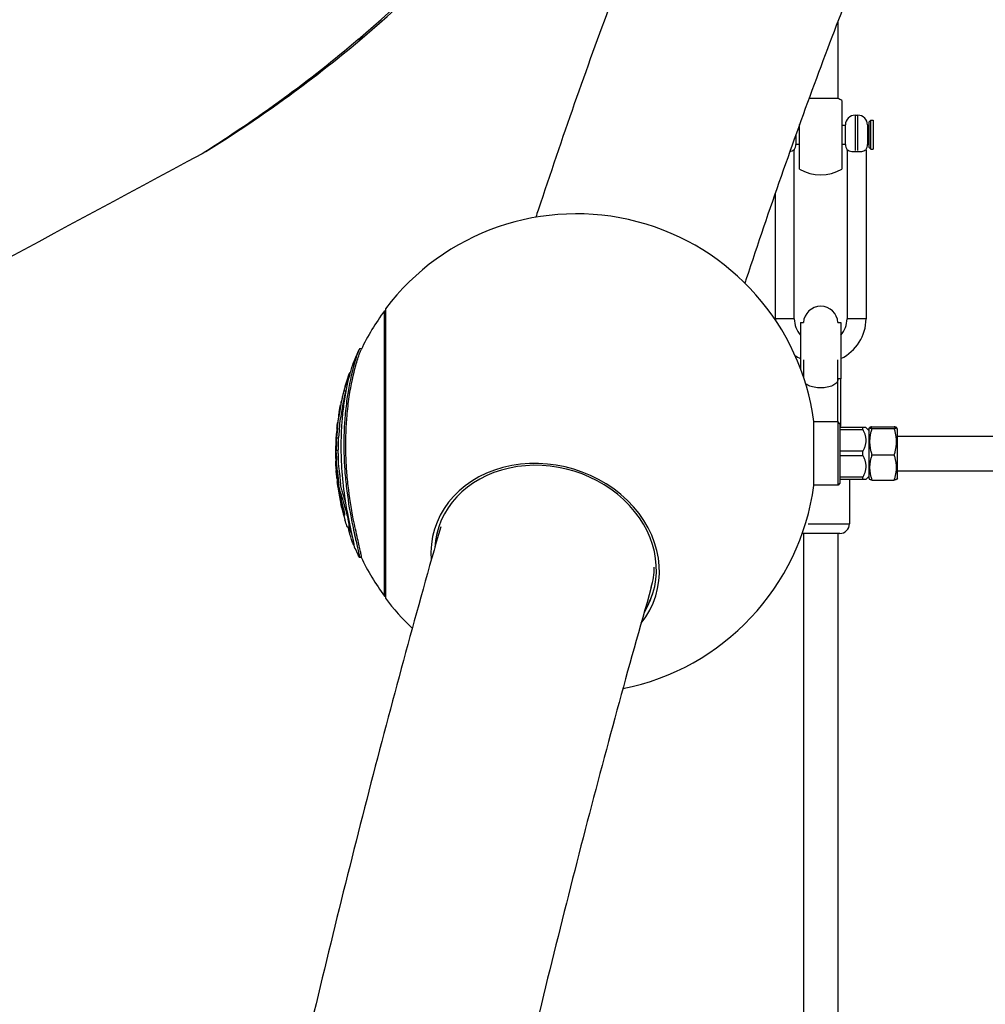
# Model space of a CAD drawing. Units: millimetres. Extents: x -537 to 16503, y 7 to 12967.
# Drawn here: x 1782 to 2286, y 2659 to 3173 of the extents above; entities that cross this region are included whole.
import ezdxf

# ---------------------------------------------------------------- set-up
doc = ezdxf.new("R2010")
doc.units = ezdxf.units.MM
doc.header["$MEASUREMENT"] = 0
doc.styles.get("Standard").update_dxf_attribs({"font": 'square721_bt_roman.ttf'})
doc.dimstyles.get("Standard").update_dxf_attribs({"dimtxt": 200, "dimasz": 100, "dimexe": 0.18, "dimexo": 0.0625, "dimgap": 40, "dimtad": 1, "dimdec": 0, "dimlfac": 0.1, "dimrnd": 5, "dimzin": 0, "dimdsep": 46, "dimtxsty": 'Standard', "dimcen": 0.09, "dimse1": 1, "dimse2": 1, "dimadec": 0, "dimazin": 0, "dimtfac": 1, "dimtdec": 0, "dimtofl": 0, "dimtmove": 0, "dimatfit": 3, "dimfxl": 1, "dimtolj": 1, "dimtzin": 0, "dimarcsym": 0})

# ---------------------------------------------------------------- blocks, each defined once
blk = doc.blocks.new('*D11')
at = {"color": 0, "lineweight": -2, "transparency": 16777216}
blk.add_line((153.09, 4237.13), (7922.64, 4237.13), dxfattribs=at)
at = {"color": 0, "transparency": 16777216}
for points in [[(153.09, 4262.13), (153.09, 4212.13), (3.09, 4237.13)], [(7922.64, 4262.13), (7922.64, 4212.13), (8072.64, 4237.13)]]:
    blk.add_solid(points, dxfattribs=at)
at = {"layer": 'Defpoints', "color": 0, "transparency": 16777216}
for p in [(8072.64, 4237.13), (3.09, 2066.52), (8072.64, 2066.52)]:
    blk.add_point(p, dxfattribs=at)
at = {"color": 0, "transparency": 16777216, "insert": (4037.86, 4490.75), "char_height": 300, "attachment_point": 5}
blk.add_mtext('\\A1;805', dxfattribs=at)
blk = doc.blocks.new('*D12')
at = {"color": 0, "lineweight": -2, "transparency": 16777216}
blk.add_line((-81.02, 3976.52), (-81.02, 156.52), dxfattribs=at)
at = {"color": 0, "transparency": 16777216}
for points in [[(-106.02, 3976.52), (-56.02, 3976.52), (-81.02, 4126.52)], [(-106.02, 156.52), (-56.02, 156.52), (-81.02, 6.52)]]:
    blk.add_solid(points, dxfattribs=at)
at = {"layer": 'Defpoints', "color": 0, "transparency": 16777216}
for p in [(4037.86, 4126.52), (-81.02, 6.52), (4037.86, 6.52)]:
    blk.add_point(p, dxfattribs=at)
at = {"color": 0, "transparency": 16777216, "insert": (-334.64, 2066.52), "char_height": 300, "attachment_point": 5, "rotation": 90}
blk.add_mtext('\\A1;410', dxfattribs=at)

msp = doc.modelspace()

# ---------------------------------------------------------------- linework, layer by layer
for p, q in [((2208.93, 3171.91), (2208.93, 3131.83)), ((1958.76, 3162.53), (1961.8, 3164.17)), ((2208.93, 3131.83), (2193.88, 3131.83)), ((2210.93, 3130.74), (2210.94, 3094.97)), ((2217.88, 3123.01), (2219.38, 3123.01)), ((2217.88, 3122.92), (2217.89, 3104.68)), ((2219.39, 3104.68), (2219.38, 3122.92)), ((2188.8, 3117.85), (2188.93, 3117.85)), ((2188.94, 3094.96), (2188.93, 3118.22)), ((2210.93, 3117.85), (2212.88, 3117.85)), ((2212.89, 3107.7), (2212.88, 3118)), ((2224.38, 3118.01), (2224.39, 3107.71)), ((2224.38, 3117.86), (2225.14, 3117.86)), ((2225.14, 3119.36), (2226.14, 3120.36)), ((2225.14, 3119.36), (2225.14, 3106.36)), ((2226.14, 3105.36), (2226.14, 3120.36)), ((2226.14, 3120.36), (2227.34, 3120.36)), ((2227.34, 3120.36), (2227.34, 3105.36)), ((2186.99, 3112.8), (2186.99, 3107.7)), ((2186.99, 3107.85), (2188.94, 3107.85)), ((2210.94, 3107.85), (2212.89, 3107.85)), ((2224.39, 3107.86), (2225.14, 3107.86)), ((1879.26, 3104.02), (1877.28, 3102.95)), ((2186.19, 3016.85), (2186.19, 3104.99)), ((2213.69, 3104.99), (2213.69, 3016.85)), ((2223.59, 3104.99), (2223.59, 3016.86)), ((2225.14, 3106.36), (2226.14, 3105.36)), ((2226.14, 3105.36), (2227.34, 3105.36)), ((2176.29, 3016.85), (2176.29, 3082.48)), ((1972.46, 2872.12), (1972.46, 3021.05)), ((1972.46, 3021.05), (1972.86, 3021.05)), ((1972.86, 3022.09), (1972.86, 2871.09)), ((2186.13, 3016.85), (2176.36, 3016.85)), ((2189.37, 3014.85), (2189.37, 2990.89)), ((2189.37, 3014.85), (2190.96, 3014.85)), ((2208.94, 3014.85), (2210.52, 3014.85)), ((2210.52, 3014.85), (2210.52, 2985.6)), ((2223.53, 3016.86), (2213.76, 3016.85)), ((1959.5, 3001.34), (1960.49, 3001.34)), ((2190.95, 2995.36), (2190.95, 2986.48)), ((2208.95, 2985.13), (2208.95, 2995.36)), ((1954.12, 2988.71), (1954.43, 2988.71)), ((2210.52, 2985.6), (2208.95, 2985.6)), ((2208.95, 2963.09), (2208.95, 2985.13)), ((2210.52, 2960.85), (2210.52, 2985.6)), ((1951.18, 2979.27), (1952.21, 2979.27)), ((2196.37, 2929.89), (2196.37, 2963.29)), ((2208.99, 2963.09), (2196.37, 2963.09)), ((2208.99, 2930.09), (2208.99, 2963.09)), ((2209.99, 2962.09), (2208.99, 2963.09)), ((2209.99, 2962.09), (2209.99, 2931.09)), ((2210.52, 2960.85), (2209.99, 2960.85)), ((2221.99, 2960.12), (2209.99, 2960.12)), ((2209.99, 2959.04), (2221.99, 2959.04)), ((2221.99, 2959.04), (2221.99, 2960.12)), ((2224.99, 2958.59), (2223.49, 2960.09)), ((2224.99, 2959.24), (2225.49, 2960.1)), ((2224.99, 2959.24), (2224.99, 2933.94)), ((2226.68, 2960.46), (2238.29, 2960.46)), ((2226.68, 2959.68), (2238.29, 2959.68)), ((2239.99, 2959.24), (2239.49, 2960.1)), ((2239.99, 2933.94), (2239.99, 2959.24)), ((1947.28, 2954.82), (1948.28, 2954.82)), ((2239.99, 2955.59), (2294.45, 2955.59)), ((1947.06, 2948.24), (1948.07, 2948.24)), ((2221.99, 2947.74), (2209.99, 2947.74)), ((2209.99, 2945.57), (2221.99, 2945.57)), ((2221.99, 2945.57), (2221.99, 2947.74)), ((2226.68, 2945.81), (2238.29, 2945.81)), ((1946.98, 2941.3), (1947, 2941.3)), ((2221.99, 2934.21), (2209.99, 2934.21)), ((2209.99, 2933.12), (2221.99, 2933.12)), ((2221.99, 2933.06), (2209.99, 2933.06)), ((2214.95, 2933.06), (2214.95, 2909.87)), ((2221.99, 2933.12), (2221.99, 2934.21)), ((2224.99, 2934.59), (2223.49, 2933.09)), ((2224.99, 2933.94), (2225.49, 2933.07)), ((2226.68, 2932.72), (2238.29, 2932.72)), ((2239.99, 2933.94), (2239.49, 2933.07)), ((2239.99, 2937.59), (2294.45, 2937.59)), ((2208.99, 2930.09), (2196.37, 2930.09)), ((2209.99, 2931.09), (2208.99, 2930.09)), ((1950.39, 2917.49), (1951.19, 2917.49)), ((1953.53, 2908.01), (1954.52, 2908.01)), ((2193.37, 2909.87), (2214.87, 2909.87)), ((2209.95, 2904.87), (2190.32, 2904.87)), ((2190.95, 2904.87), (2191.03, 2096.67)), ((2208.95, 2904.87), (2209.03, 2096.67)), ((1959.18, 2892.47), (1960.29, 2892.47)), ((1959.3, 2892.7), (1960.3, 2892.7)), ((1972.46, 2872.12), (1972.86, 2872.12))]:
    msp.add_line(p, q)
for centre, radius, start, end in [((2199.94, 3112.85), 21, 58.4172, 64.6284), ((2217.88, 3118.01), 5, 90.0054, 180.0054), ((2219.38, 3118.01), 5, 0.0054, 90.0054), ((2181.99, 3107.7), 5, 327.1455, 0.0054), ((2217.89, 3107.71), 5, 180.0054, 212.8653), ((2219.39, 3107.71), 5, 327.1455, 0.0054), ((2199.94, 3112.85), 21, 238.4172, 301.5935), ((2072.49, 2946.59), 125, 7.6777, 142.8431), ((2072.86, 2946.59), 125, 143.4359, 154.3459), ((2199.95, 3014.38), 9, 3.0522, 176.9585), ((2199.24, 3016.85), 22.95, 180.0054, 181.614), ((2199.24, 3016.85), 13.05, 180.0054, 220.8308), ((2200.64, 3016.85), 22.95, 295.4909, 0.0054), ((2200.64, 3016.85), 13.05, 319.1799, 0.0054), ((2072.86, 2946.59), 126, 154.5641, 157.8322), ((2199.24, 3016.85), 22.95, 236.389, 244.5198), ((2072.86, 2946.59), 126, 160.856, 164.9628), ((2072.86, 2946.59), 125, 164.8433, 165.9957), ((2072.86, 2946.59), 126, 166.1091, 167.8564), ((2072.86, 2946.59), 126, 168.9748, 172.6756), ((2072.86, 2946.59), 126, 173.3782, 181.8026), ((2072.86, 2946.59), 126, 182.5233, 184.0687), ((2072.86, 2946.59), 126, 184.9567, 186.7729), ((2072.86, 2946.59), 126, 188.4711, 192.1816), ((2072.49, 2946.59), 125, 281.1967, 352.3223), ((2072.86, 2946.59), 126, 193.0731, 195.9517), ((2072.86, 2946.59), 125, 197.9759, 200.1642), ((2209.95, 2909.87), 5, 270.0054, 0.0054), ((2072.86, 2946.59), 126, 201.9264, 205.1677), ((2072.86, 2946.59), 125, 205.6545, 216.5641), ((2072.49, 2946.59), 125, 217.1569, 226.7798)]:
    msp.add_arc(centre, radius, start, end)
for centre, major_axis, ratio, start_param, end_param in [((1458.4, 3785.6), (379.96, -705.53), 0.923493, 0.197091, 0.428121), ((1461.78, 3787.42), (379.96, -705.53), 0.923493, 0.197091, 0.420884), ((1752.37, 3035.67), (-554.7, -298.68), 0.000034, 4.485238, 4.93752), ((2056.22, 2889.84), (-57.93, 16.6), 0.842277, 2.803592, 6.589422), ((2056.38, 2890.38), (56.24, -16.12), 0.842277, 6.04372, 9.612144), ((2056.74, 2891.66), (-56.24, 16.12), 0.842277, 0.013518, 0.1871), ((2056.65, 2892.56), (54.94, -15.75), 0.842292, 0, 0.218558), ((2056.74, 2891.66), (56.24, -16.12), 0.842277, 6.04346, 6.269667)]:
    msp.add_ellipse(centre, major_axis=major_axis, ratio=ratio, start_param=start_param, end_param=end_param)
for points, knots in [([(2129.46, 3280.81), (2122.89, 3265.11), (2116.36, 3249.02), (2103.38, 3216.05), (2096.93, 3199.17), (2084.12, 3164.62), (2077.75, 3146.96), (2065.1, 3110.84), (2058.82, 3092.4), (2052.16, 3072.31), (2051.74, 3071.05), (2051.33, 3069.78)], [0.39303293, 0.39303293, 0.39303293, 0.39303293, 0.41543704, 0.41543704, 0.43784115, 0.43784115, 0.46024527, 0.46024527, 0.48264938, 0.48264938, 0.484148, 0.484148, 0.484148, 0.484148]), ([(2234.89, 3236.65), (2228.65, 3221.75), (2222.43, 3206.42), (2210.02, 3174.92), (2203.84, 3158.74), (2191.53, 3125.55), (2185.4, 3108.54), (2173.2, 3073.69), (2167.12, 3055.85), (2160.84, 3036.9), (2160.6, 3036.19), (2160.37, 3035.48)], [0.39303293, 0.39303293, 0.39303293, 0.39303293, 0.41543704, 0.41543704, 0.43784115, 0.43784115, 0.46024527, 0.46024527, 0.48264938, 0.48264938, 0.48352165, 0.48352165, 0.48352165, 0.48352165]), ([(2186.19, 3104.99), (2186.19, 3104.99), (2186.18, 3104.99), (2186.15, 3104.96), (2186.11, 3104.92), (2185.94, 3104.79), (2185.78, 3104.67), (2185.26, 3104.39), (2184.84, 3104.21), (2184.16, 3104.06), (2184.01, 3104.03), (2183.85, 3104.01)], [8.4349666, 8.4349666, 8.4349666, 8.4349666, 8.4715744, 8.4715744, 8.5560046, 8.5560046, 8.7008441, 8.7008441, 8.9053816, 8.9053816, 8.9617375, 8.9617375, 8.9617375, 8.9617375]), ([(2217.89, 3103.96), (2217.59, 3103.94), (2217.31, 3103.93), (2216.47, 3103.94), (2215.95, 3104.01), (2214.98, 3104.23), (2214.58, 3104.4), (2214.08, 3104.68), (2213.92, 3104.8), (2213.76, 3104.93), (2213.72, 3104.96), (2213.69, 3104.99), (2213.69, 3104.99), (2213.69, 3104.99)], [7.7626251, 7.7626251, 7.7626251, 7.7626251, 7.841202, 7.841202, 7.9980819, 7.9980819, 8.1829941, 8.1829941, 8.3183668, 8.3183668, 8.4005802, 8.4005802, 8.4349666, 8.4349666, 8.4349666, 8.4349666]), ([(2219.39, 3103.96), (2219.13, 3103.98), (2218.88, 3103.99), (2218.39, 3103.99), (2218.14, 3103.98), (2217.89, 3103.96)], [1.4464665, 1.4464665, 1.4464665, 1.4464665, 1.5204881, 1.5204881, 1.5945097, 1.5945097, 1.5945097, 1.5945097]), ([(2223.59, 3104.99), (2223.59, 3104.99), (2223.58, 3104.99), (2223.55, 3104.96), (2223.51, 3104.93), (2223.34, 3104.79), (2223.18, 3104.67), (2222.66, 3104.39), (2222.24, 3104.22), (2221.37, 3104.02), (2220.99, 3103.97), (2220.21, 3103.92), (2219.8, 3103.93), (2219.39, 3103.96)], [8.4349666, 8.4349666, 8.4349666, 8.4349666, 8.4715744, 8.4715744, 8.5560046, 8.5560046, 8.7008441, 8.7008441, 8.9053816, 8.9053816, 9.0359965, 9.0359965, 9.1623595, 9.1623595, 9.1623595, 9.1623595]), ([(1959.5, 3001.34), (1959.47, 3001.34), (1959.42, 3001.3), (1959.14, 3000.92), (1958.77, 3000.06), (1957.73, 2997.22), (1957.03, 2995), (1955.19, 2988.24), (1953.95, 2982.72), (1952.51, 2973.06), (1952.11, 2969.66), (1951.57, 2963.33), (1951.39, 2960.4), (1951.22, 2955.58), (1951.19, 2953.71), (1951.18, 2950.01), (1951.2, 2948.19), (1951.31, 2943.76), (1951.44, 2941.13), (1951.82, 2935.51), (1952.1, 2932.5), (1953.17, 2923.08), (1954.15, 2917.18), (1955.87, 2908.36), (1956.65, 2904.82), (1957.93, 2899.19), (1958.45, 2896.95), (1958.96, 2894.53), (1959.09, 2893.89), (1959.19, 2893.25), (1959.21, 2893.1), (1959.23, 2892.87), (1959.24, 2892.77), (1959.24, 2892.7)], [-12.904875, -12.904875, -12.904875, -12.904875, -12.674905, -12.674905, -11.805222, -11.805222, -10.696403, -10.696403, -8.847096, -8.847096, -7.904614, -7.904614, -7.123784, -7.123784, -6.631543, -6.631543, -6.158355, -6.158355, -5.479695, -5.479695, -4.699328, -4.699328, -3.015251, -3.015251, -1.807414, -1.807414, -0.79946, -0.79946, -0.322164, -0.322164, -0.152743, -0.152743, 0, 0, 0, 0]), ([(1960.35, 2892.7), (1960.35, 2892.78), (1960.34, 2892.87), (1960.32, 2893.12), (1960.3, 2893.28), (1960.19, 2893.96), (1960.04, 2894.67), (1959.49, 2897.23), (1958.95, 2899.51), (1957.64, 2905.23), (1956.85, 2908.83), (1955.07, 2917.99), (1954.12, 2923.88), (1953.12, 2932.71), (1952.85, 2935.68), (1952.47, 2941.24), (1952.35, 2943.84), (1952.23, 2948.23), (1952.21, 2950.03), (1952.22, 2953.7), (1952.26, 2955.56), (1952.42, 2960.34), (1952.6, 2963.24), (1953.14, 2969.52), (1953.53, 2972.89), (1954.98, 2982.59), (1956.24, 2988.15), (1958.1, 2994.95), (1958.81, 2997.17), (1959.71, 2999.61), (1959.97, 3000.26), (1960.19, 3000.7)], [0, 0, 0, 0, 0.157558, 0.157558, 0.333628, 0.333628, 0.842378, 0.842378, 1.850538, 1.850538, 3.066443, 3.066443, 4.829316, 4.829316, 5.711631, 5.711631, 6.480009, 6.480009, 7.016716, 7.016716, 7.575448, 7.575448, 8.461713, 8.461713, 9.530689, 9.530689, 11.665896, 11.665896, 12.939764, 12.939764, 13.596521, 13.596521, 13.596521, 13.596521]), ([(1956.18, 2994.13), (1956.02, 2993.75), (1955.84, 2993.26), (1955.12, 2991.15), (1954.49, 2989.02), (1952.91, 2982.82), (1951.85, 2977.74), (1950.69, 2969.02), (1950.39, 2966.23), (1949.97, 2960.97), (1949.83, 2958.5), (1949.69, 2954.3), (1949.66, 2952.58), (1949.65, 2949.17), (1949.67, 2947.47), (1949.78, 2943.52), (1949.88, 2941.25), (1950.35, 2934.01), (1950.88, 2928.99), (1952.48, 2917.84), (1953.57, 2912.4), (1955, 2905.8), (1955.51, 2903.6), (1956.06, 2901.09), (1956.2, 2900.4), (1956.34, 2899.64), (1956.37, 2899.45), (1956.41, 2899.14), (1956.42, 2899.03), (1956.42, 2898.95)], [-9.80211, -9.80211, -9.80211, -9.80211, -9.45132, -9.45132, -8.51025, -8.51025, -6.959323, -6.959323, -6.263036, -6.263036, -5.667332, -5.667332, -5.257968, -5.257968, -4.859206, -4.859206, -4.328476, -4.328476, -3.159397, -3.159397, -1.632992, -1.632992, -0.770803, -0.770803, -0.35246, -0.35246, -0.166244, -0.166244, 0, 0, 0, 0]), ([(1954.12, 2988.71), (1954.12, 2988.71), (1954.12, 2988.71), (1954.12, 2988.71), (1954.12, 2988.71), (1954.11, 2988.68), (1954.09, 2988.65), (1954.02, 2988.43), (1953.94, 2988.22), (1953.73, 2987.6), (1953.66, 2987.4), (1953.38, 2986.55), (1953.18, 2985.89), (1952.8, 2984.61), (1952.67, 2984.17), (1952.47, 2983.46), (1952.37, 2983.11), (1952.21, 2982.56), (1952.1, 2982.2), (1951.88, 2981.48), (1951.79, 2981.16), (1951.59, 2980.52), (1951.5, 2980.24), (1951.34, 2979.74), (1951.28, 2979.55), (1951.22, 2979.37), (1951.2, 2979.33), (1951.19, 2979.29), (1951.18, 2979.28), (1951.18, 2979.27), (1951.18, 2979.27), (1951.18, 2979.27), (1951.18, 2979.27), (1951.18, 2979.28)], [-30.896327, -30.896327, -30.896327, -30.896327, -30.680321, -30.680321, -30.242315, -30.242315, -29.039914, -29.039914, -26.74032, -26.74032, -24.078108, -24.078108, -22.470934, -22.470934, -20.980025, -20.980025, -19.317245, -19.317245, -18.266902, -18.266902, -17.676627, -17.676627, -17.071083, -17.071083, -16.290987, -16.290987, -15.86842, -15.86842, -15.566377, -15.566377, -15.399926, -15.399926, -15.35806, -15.35806, -15.35806, -15.35806]), ([(2208.95, 2985.13), (2208.95, 2985.12), (2208.95, 2985.11), (2208.94, 2984.52), (2208.7, 2983.95), (2207.77, 2982.9), (2207.1, 2982.43), (2205.44, 2981.64), (2204.45, 2981.32), (2202.28, 2980.9), (2201.12, 2980.79), (2198.78, 2980.79), (2197.62, 2980.9), (2195.45, 2981.32), (2194.46, 2981.64), (2193, 2982.33), (2192.47, 2982.67), (2192.05, 2983.04)], [-0.005739, -0.005739, -0.005739, -0.005739, 0, 0, 0.358461, 0.358461, 0.710092, 0.710092, 1.06156, 1.06156, 1.412964, 1.412964, 1.764369, 1.764369, 2.115836, 2.115836, 2.379576, 2.379576, 2.379576, 2.379576]), ([(1951.19, 2979.27), (1951.15, 2979.11), (1951.11, 2978.94), (1950.99, 2978.49), (1950.93, 2978.28), (1950.87, 2978.05), (1950.86, 2978), (1950.84, 2977.92), (1950.83, 2977.89), (1950.81, 2977.83), (1950.81, 2977.8), (1950.77, 2977.68), (1950.77, 2977.67), (1950.72, 2977.5), (1950.71, 2977.44), (1950.66, 2977.28), (1950.64, 2977.19), (1950.54, 2976.81), (1950.5, 2976.64), (1950.39, 2976.19), (1950.34, 2975.95), (1950.27, 2975.61), (1950.26, 2975.54), (1950.17, 2975.11), (1950.06, 2974.59), (1949.75, 2972.89), (1949.63, 2972.1), (1949.36, 2970.52), (1949.22, 2969.71), (1948.99, 2968.35), (1948.89, 2967.8), (1948.76, 2967.06), (1948.67, 2966.54), (1948.43, 2965.3), (1948.36, 2964.99), (1948.24, 2964.39), (1948.23, 2964.31), (1948.17, 2964.05), (1948.15, 2963.99), (1948.12, 2963.89), (1948.11, 2963.85), (1948.1, 2963.79), (1948.1, 2963.77), (1948.09, 2963.74), (1948.09, 2963.73), (1948.09, 2963.71), (1948.09, 2963.7), (1948.08, 2963.68), (1948.08, 2963.67), (1948.08, 2963.65), (1948.08, 2963.63), (1948.07, 2963.6), (1948.07, 2963.58), (1948.06, 2963.51), (1948.06, 2963.44), (1948.03, 2963.14), (1948.02, 2963.03), (1947.97, 2962.45), (1947.96, 2962.34), (1947.92, 2961.75), (1947.9, 2961.42), (1947.86, 2960.85), (1947.84, 2960.51), (1947.81, 2959.85), (1947.78, 2959.27), (1947.72, 2958.34), (1947.69, 2957.96), (1947.62, 2957.09), (1947.59, 2956.78), (1947.55, 2956.32), (1947.51, 2956.04), (1947.45, 2955.56), (1947.42, 2955.36), (1947.38, 2955.13), (1947.35, 2954.95), (1947.25, 2954.75), (1947.25, 2954.93), (1947.24, 2955.02), (1947.24, 2955.02), (1947.23, 2955.02), (1947.23, 2955.02), (1947.23, 2955.02), (1947.23, 2955.02), (1947.23, 2955.02), (1947.23, 2955.01), (1947.23, 2955.01), (1947.23, 2955.01), (1947.23, 2955.01), (1947.23, 2955), (1947.23, 2955), (1947.23, 2955), (1947.23, 2954.98), (1947.23, 2954.97), (1947.23, 2954.93), (1947.23, 2954.91), (1947.23, 2954.81), (1947.23, 2954.72), (1947.23, 2954.52), (1947.23, 2954.42), (1947.23, 2954.13), (1947.23, 2954.06), (1947.24, 2953.58), (1947.25, 2953.39), (1947.27, 2952.89), (1947.28, 2952.6), (1947.29, 2951.89), (1947.3, 2951.57), (1947.29, 2951.09), (1947.29, 2950.86), (1947.28, 2950.33), (1947.27, 2950.05), (1947.25, 2949.64), (1947.24, 2949.4), (1947.21, 2948.98), (1947.19, 2948.79), (1947.14, 2948.44), (1947.12, 2948.35), (1947.06, 2948.18), (1947.04, 2948.28), (1947.01, 2948.4), (1947, 2948.52), (1946.98, 2948.68), (1946.98, 2948.73), (1946.97, 2948.76), (1946.97, 2948.77), (1946.97, 2948.77), (1946.97, 2948.77), (1946.97, 2948.77), (1946.97, 2948.77), (1946.97, 2948.77), (1946.97, 2948.77), (1946.97, 2948.77), (1946.97, 2948.77), (1946.97, 2948.77), (1946.97, 2948.76), (1946.97, 2948.76), (1946.97, 2948.76), (1946.97, 2948.75), (1946.97, 2948.75), (1946.97, 2948.72), (1946.97, 2948.68), (1946.98, 2948.45), (1947.01, 2947.88), (1947.1, 2946.99), (1947.13, 2946.78), (1947.17, 2946.42), (1947.2, 2946.23), (1947.23, 2945.82), (1947.25, 2945.65), (1947.26, 2945.33), (1947.28, 2945.12), (1947.29, 2944.66), (1947.29, 2944.47), (1947.29, 2944.17), (1947.29, 2944.01), (1947.29, 2943.51), (1947.28, 2943.27), (1947.26, 2942.95), (1947.25, 2942.56), (1947.22, 2942.13), (1947.21, 2942.04), (1947.19, 2941.9), (1947.18, 2941.85), (1947.17, 2941.76), (1947.17, 2941.74), (1947.16, 2941.68), (1947.16, 2941.66), (1947.16, 2941.62), (1947.16, 2941.6), (1947.16, 2941.58), (1947.16, 2941.56), (1947.16, 2941.53), (1947.16, 2941.51), (1947.17, 2941.48), (1947.17, 2941.45), (1947.17, 2941.39), (1947.18, 2941.35), (1947.21, 2941.05), (1947.26, 2940.8), (1947.36, 2940.17), (1947.38, 2939.96), (1947.53, 2938.88), (1947.64, 2938.18), (1947.87, 2936.38), (1947.96, 2935.67), (1948.12, 2934.16), (1948.19, 2933.48), (1948.27, 2932.57), (1948.32, 2931.95), (1948.35, 2931.32), (1948.36, 2931.2), (1948.36, 2931.01), (1948.36, 2930.94), (1948.36, 2930.82), (1948.36, 2930.76), (1948.36, 2930.61), (1948.35, 2930.52), (1948.34, 2930.36), (1948.34, 2930.3), (1948.34, 2930.21), (1948.34, 2930.18), (1948.34, 2930.12), (1948.34, 2930.1), (1948.34, 2930.04), (1948.34, 2930.01), (1948.35, 2929.96), (1948.35, 2929.95), (1948.35, 2929.91), (1948.36, 2929.9), (1948.36, 2929.85), (1948.37, 2929.83), (1948.38, 2929.78), (1948.38, 2929.74), (1948.41, 2929.64), (1948.43, 2929.57), (1948.52, 2929.25), (1948.57, 2929.08), (1948.79, 2928.24), (1948.84, 2928.06), (1949.4, 2926), (1950, 2924.19), (1951.42, 2919.51), (1951.85, 2918.04), (1952.53, 2915.62), (1952.77, 2914.66), (1953.13, 2913.13), (1953.32, 2912.25), (1953.59, 2910.84), (1953.71, 2910.17), (1953.78, 2909.44), (1953.79, 2909.3), (1953.81, 2909.08), (1953.81, 2909), (1953.81, 2908.86), (1953.81, 2908.79), (1953.81, 2908.65), (1953.8, 2908.58), (1953.78, 2908.35), (1953.75, 2908.24), (1953.65, 2908.03), (1953.57, 2907.99), (1953.3, 2908.07), (1953.07, 2908.39), (1952.45, 2909.66), (1952.04, 2910.86), (1951.72, 2911.96)], [-14.041595, -14.041595, -14.041595, -14.041595, -13.858186, -13.858186, -13.662067, -13.662067, -13.593096, -13.593096, -13.553442, -13.553442, -13.514314, -13.514314, -13.337592, -13.337592, -13.275365, -13.275365, -13.143401, -13.143401, -13.066195, -13.066195, -12.964638, -12.964638, -12.941303, -12.941303, -12.81624, -12.81624, -12.629221, -12.629221, -12.379926, -12.379926, -12.078008, -12.078008, -11.746492, -11.746492, -11.343556, -11.343556, -11.268418, -11.268418, -11.099962, -11.099962, -10.99643, -10.99643, -10.959242, -10.959242, -10.942115, -10.942115, -10.931556, -10.931556, -10.920399, -10.920399, -10.903694, -10.903694, -10.876776, -10.876776, -10.792694, -10.792694, -10.481298, -10.481298, -10.173031, -10.173031, -9.568778, -9.568778, -8.779056, -8.779056, -8.085268, -8.085268, -7.743529, -7.743529, -7.414732, -7.414732, -6.80813, -6.80813, -6.21652, -6.21652, -5.891888, -5.891888, -5.554524, -5.554524, -5.518379, -5.518379, -5.506142, -5.506142, -5.501109, -5.501109, -5.498271, -5.498271, -5.49586, -5.49586, -5.493064, -5.493064, -5.48859, -5.48859, -5.47323, -5.47323, -5.446105, -5.446105, -5.367462, -5.367462, -5.263908, -5.263908, -5.137079, -5.137079, -5.063697, -5.063697, -4.940568, -4.940568, -4.825413, -4.825413, -4.727259, -4.727259, -4.60766, -4.60766, -4.518292, -4.518292, -4.456368, -4.456368, -4.386465, -4.386465, -4.228144, -4.228144, -3.92653, -3.92653, -3.811517, -3.811517, -3.770337, -3.770337, -3.759332, -3.759332, -3.75518, -3.75518, -3.752972, -3.752972, -3.751241, -3.751241, -3.749357, -3.749357, -3.746532, -3.746532, -3.740554, -3.740554, -3.696738, -3.696738, -3.540225, -3.540225, -3.441337, -3.441337, -3.361055, -3.361055, -3.315841, -3.315841, -3.283157, -3.283157, -3.262627, -3.262627, -3.249137, -3.249137, -3.225932, -3.225932, -3.210669, -3.210669, -3.200556, -3.200556, -3.191354, -3.191354, -3.187282, -3.187282, -3.184001, -3.184001, -3.181922, -3.181922, -3.17944, -3.17944, -3.176691, -3.176691, -3.172722, -3.172722, -3.164136, -3.164136, -3.105235, -3.105235, -3.072457, -3.072457, -3.023357, -3.023357, -3.000662, -3.000662, -2.979114, -2.979114, -2.965696, -2.965696, -2.962074, -2.962074, -2.959727, -2.959727, -2.957368, -2.957368, -2.952744, -2.952744, -2.949538, -2.949538, -2.948191, -2.948191, -2.947197, -2.947197, -2.946335, -2.946335, -2.945789, -2.945789, -2.945419, -2.945419, -2.945003, -2.945003, -2.944197, -2.944197, -2.94218, -2.94218, -2.934849, -2.934849, -2.932255, -2.932255, -2.922727, -2.922727, -2.917136, -2.917136, -2.910529, -2.910529, -2.90104, -2.90104, -2.893426, -2.893426, -2.891301, -2.891301, -2.889947, -2.889947, -2.888666, -2.888666, -2.886918, -2.886918, -2.882682, -2.882682, -2.876058, -2.876058, -2.862618, -2.862618, -2.841573, -2.841573, -2.841573, -2.841573]), ([(1952.31, 2979.55), (1952.27, 2979.43), (1952.25, 2979.37), (1952.23, 2979.31), (1952.22, 2979.29), (1952.21, 2979.27), (1952.21, 2979.27), (1952.21, 2979.27)], [-14.4791638, -14.4791638, -14.4791638, -14.4791638, -14.4277654, -14.4277654, -14.3922456, -14.3922456, -14.361463, -14.361463, -14.361463, -14.361463]), ([(1951.58, 2976.84), (1951.55, 2976.73), (1951.52, 2976.6), (1951.4, 2976.09), (1951.31, 2975.68), (1951.14, 2974.85), (1951.07, 2974.48), (1950.78, 2972.94), (1950.65, 2972.11), (1950.4, 2970.66), (1950.26, 2969.84), (1950.02, 2968.43), (1949.92, 2967.88), (1949.79, 2967.12), (1949.7, 2966.62), (1949.45, 2965.33), (1949.35, 2964.88), (1949.28, 2964.52), (1949.24, 2964.34), (1949.18, 2964.03), (1949.16, 2963.97), (1949.13, 2963.87), (1949.12, 2963.83), (1949.11, 2963.78), (1949.11, 2963.76), (1949.1, 2963.74), (1949.1, 2963.72), (1949.1, 2963.7), (1949.09, 2963.69), (1949.09, 2963.67), (1949.09, 2963.67), (1949.09, 2963.64), (1949.09, 2963.63), (1949.08, 2963.59), (1949.08, 2963.56), (1949.07, 2963.47), (1949.06, 2963.39), (1949.03, 2962.98), (1949.02, 2962.93), (1948.96, 2962.26), (1948.93, 2961.77), (1948.87, 2960.83), (1948.85, 2960.54), (1948.82, 2959.9), (1948.79, 2959.31), (1948.73, 2958.36), (1948.7, 2957.98), (1948.64, 2957.28), (1948.62, 2956.97), (1948.55, 2956.36), (1948.52, 2956.08), (1948.46, 2955.59), (1948.43, 2955.39), (1948.36, 2955), (1948.34, 2954.92), (1948.3, 2954.84), (1948.29, 2954.83), (1948.28, 2954.83)], [-14.002469, -14.002469, -14.002469, -14.002469, -13.992547, -13.992547, -13.968087, -13.968087, -13.945016, -13.945016, -13.883526, -13.883526, -13.783302, -13.783302, -13.668547, -13.668547, -13.537628, -13.537628, -13.354294, -13.354294, -13.192533, -13.192533, -12.980401, -12.980401, -12.883064, -12.883064, -12.845968, -12.845968, -12.828051, -12.828051, -12.816445, -12.816445, -12.804954, -12.804954, -12.78915, -12.78915, -12.756674, -12.756674, -12.672461, -12.672461, -12.325505, -12.325505, -12.070811, -12.070811, -11.960278, -11.960278, -11.843301, -11.843301, -11.783405, -11.783405, -11.745864, -11.745864, -11.710236, -11.710236, -11.674862, -11.674862, -11.621774, -11.621774, -11.59742, -11.59742, -11.59742, -11.59742]), ([(1948.98, 2969.45), (1948.96, 2969.34), (1948.94, 2969.24), (1948.9, 2969.03), (1948.88, 2968.94), (1948.85, 2968.76), (1948.83, 2968.68), (1948.81, 2968.59), (1948.81, 2968.57), (1948.8, 2968.54), (1948.8, 2968.54), (1948.8, 2968.54), (1948.8, 2968.55), (1948.8, 2968.57), (1948.81, 2968.58), (1948.81, 2968.63), (1948.82, 2968.66), (1948.84, 2968.8), (1948.87, 2968.94), (1948.95, 2969.43), (1948.99, 2969.62), (1949.11, 2970.25), (1949.15, 2970.5), (1949.27, 2971.1), (1949.31, 2971.27), (1949.38, 2971.65), (1949.42, 2971.84), (1949.46, 2972.01)], [-0.8219596, -0.8219596, -0.8219596, -0.8219596, -0.7688869, -0.7688869, -0.7099449, -0.7099449, -0.6526481, -0.6526481, -0.6243401, -0.6243401, -0.6084615, -0.6084615, -0.5968041, -0.5968041, -0.5862456, -0.5862456, -0.5742691, -0.5742691, -0.5370558, -0.5370558, -0.497714, -0.497714, -0.4601664, -0.4601664, -0.4456651, -0.4456651, -0.4249912, -0.4249912, -0.4249912, -0.4249912]), ([(1949.68, 2973.09), (1949.59, 2972.65), (1949.5, 2972.21), (1949.32, 2971.32), (1949.26, 2970.98), (1949.13, 2970.3), (1949.1, 2970.11), (1949.07, 2969.94), (1949.05, 2969.84), (1949.01, 2969.64), (1948.99, 2969.54), (1948.98, 2969.45)], [-0.1708679, -0.1708679, -0.1708679, -0.1708679, -0.1174727, -0.1174727, -0.0864196, -0.0864196, -0.0603195, -0.0603195, -0.0296098, -0.0296098, 0, 0, 0, 0]), ([(1947.79, 2961.78), (1947.76, 2961.6), (1947.74, 2961.42), (1947.69, 2961.03), (1947.68, 2960.94), (1947.64, 2960.55), (1947.63, 2960.41), (1947.61, 2960.16), (1947.6, 2960.05), (1947.59, 2959.94), (1947.59, 2959.91), (1947.59, 2959.88), (1947.59, 2959.87), (1947.59, 2959.87), (1947.59, 2959.87), (1947.6, 2959.89), (1947.6, 2959.9), (1947.6, 2959.92), (1947.6, 2959.93), (1947.6, 2959.94), (1947.61, 2959.95), (1947.61, 2959.98), (1947.61, 2959.99), (1947.61, 2960.03), (1947.62, 2960.05), (1947.62, 2960.13), (1947.63, 2960.2), (1947.64, 2960.35), (1947.66, 2960.53), (1947.69, 2960.86), (1947.7, 2960.9), (1947.73, 2961.29), (1947.79, 2961.84), (1947.86, 2962.39), (1947.88, 2962.53), (1947.89, 2962.65)], [-0.8293987, -0.8293987, -0.8293987, -0.8293987, -0.7851816, -0.7851816, -0.7233303, -0.7233303, -0.6910374, -0.6910374, -0.6643068, -0.6643068, -0.6553689, -0.6553689, -0.649033, -0.649033, -0.6442035, -0.6442035, -0.6424394, -0.6424394, -0.6413391, -0.6413391, -0.6404887, -0.6404887, -0.6395005, -0.6395005, -0.6375997, -0.6375997, -0.6328321, -0.6328321, -0.6251117, -0.6251117, -0.6239817, -0.6239817, -0.6147125, -0.6147125, -0.6094039, -0.6094039, -0.6094039, -0.6094039]), ([(1948.23, 2954.82), (1948.23, 2954.79), (1948.23, 2954.75), (1948.23, 2954.28), (1948.24, 2953.84), (1948.27, 2953.02), (1948.28, 2952.72), (1948.29, 2952.16), (1948.3, 2951.91), (1948.3, 2951.42), (1948.3, 2951.17), (1948.29, 2950.62), (1948.28, 2950.37), (1948.27, 2949.94), (1948.26, 2949.69), (1948.23, 2949.2), (1948.21, 2949), (1948.18, 2948.68), (1948.16, 2948.53), (1948.13, 2948.36), (1948.11, 2948.32), (1948.09, 2948.25), (1948.08, 2948.24), (1948.07, 2948.24)], [-11.4789749, -11.4789749, -11.4789749, -11.4789749, -11.4683271, -11.4683271, -11.3569049, -11.3569049, -11.2594009, -11.2594009, -11.1952988, -11.1952988, -11.141628, -11.141628, -11.0802449, -11.0802449, -11.0181754, -11.0181754, -10.9637534, -10.9637534, -10.913697, -10.913697, -10.8896376, -10.8896376, -10.8566574, -10.8566574, -10.8566574, -10.8566574]), ([(1947.99, 2948.24), (1948, 2948.17), (1948, 2948.09), (1948.02, 2947.83), (1948.03, 2947.67), (1948.09, 2946.99), (1948.14, 2946.73), (1948.19, 2946.31), (1948.21, 2946.11), (1948.25, 2945.7), (1948.26, 2945.54), (1948.27, 2945.25), (1948.28, 2945.03), (1948.29, 2944.54), (1948.29, 2944.37), (1948.3, 2944.04), (1948.29, 2943.88), (1948.29, 2943.41), (1948.28, 2943.15), (1948.26, 2942.72), (1948.24, 2942.4), (1948.21, 2942.07), (1948.2, 2942), (1948.18, 2941.87), (1948.18, 2941.82), (1948.17, 2941.74), (1948.17, 2941.7), (1948.16, 2941.65), (1948.16, 2941.64), (1948.16, 2941.6), (1948.16, 2941.59), (1948.16, 2941.56), (1948.16, 2941.55), (1948.17, 2941.51), (1948.17, 2941.49), (1948.17, 2941.45), (1948.17, 2941.43), (1948.18, 2941.34), (1948.19, 2941.28), (1948.23, 2940.94), (1948.28, 2940.73), (1948.37, 2940.07), (1948.39, 2939.9), (1948.49, 2939.19), (1948.55, 2938.82), (1948.75, 2937.45), (1948.87, 2936.51), (1949.03, 2935.18), (1949.1, 2934.55), (1949.24, 2933.06), (1949.29, 2932.39), (1949.34, 2931.81), (1949.36, 2931.53), (1949.37, 2931.18), (1949.37, 2931.08), (1949.37, 2930.94), (1949.38, 2930.88), (1949.37, 2930.75), (1949.37, 2930.69), (1949.36, 2930.54), (1949.36, 2930.46), (1949.35, 2930.32), (1949.35, 2930.27), (1949.35, 2930.19), (1949.35, 2930.17), (1949.35, 2930.11), (1949.35, 2930.08), (1949.35, 2930.03), (1949.35, 2930.01), (1949.36, 2929.96), (1949.36, 2929.94), (1949.37, 2929.91), (1949.37, 2929.89), (1949.38, 2929.85), (1949.38, 2929.83), (1949.39, 2929.77), (1949.4, 2929.73), (1949.42, 2929.62), (1949.45, 2929.54), (1949.52, 2929.28), (1949.58, 2929.11), (1949.77, 2928.4), (1949.84, 2928.06), (1950.58, 2925.53), (1951.17, 2923.75), (1952.11, 2920.65)], [-10.212222, -10.212222, -10.212222, -10.212222, -10.149321, -10.149321, -9.98432, -9.98432, -9.602187, -9.602187, -9.442277, -9.442277, -9.355606, -9.355606, -9.302295, -9.302295, -9.273605, -9.273605, -9.245003, -9.245003, -9.183814, -9.183814, -9.13698, -9.13698, -9.103631, -9.103631, -9.08173, -9.08173, -9.066598, -9.066598, -9.060729, -9.060729, -9.05688, -9.05688, -9.053273, -9.053273, -9.048837, -9.048837, -9.041581, -9.041581, -9.022554, -9.022554, -8.937731, -8.937731, -8.903607, -8.903607, -8.860973, -8.860973, -8.776486, -8.776486, -8.689416, -8.689416, -8.582529, -8.582529, -8.457941, -8.457941, -8.409266, -8.409266, -8.371363, -8.371363, -8.32371, -8.32371, -8.251344, -8.251344, -8.203527, -8.203527, -8.180712, -8.180712, -8.162881, -8.162881, -8.149669, -8.149669, -8.141087, -8.141087, -8.135514, -8.135514, -8.129209, -8.129209, -8.117323, -8.117323, -8.089982, -8.089982, -8.027594, -8.027594, -7.964397, -7.964397, -7.860489, -7.860489, -7.860489, -7.860489]), ([(1946.98, 2941.3), (1946.98, 2941.3), (1946.98, 2941.3), (1946.98, 2941.29), (1946.98, 2941.23), (1946.99, 2941.02), (1947, 2940.83), (1947.03, 2940.34), (1947.06, 2939.75), (1947.24, 2937.73), (1947.32, 2936.98), (1947.47, 2935.7), (1947.48, 2935.61), (1947.56, 2934.84), (1947.58, 2934.74), (1947.59, 2934.61), (1947.6, 2934.57), (1947.61, 2934.5), (1947.61, 2934.48), (1947.62, 2934.46), (1947.62, 2934.45), (1947.63, 2934.46), (1947.63, 2934.48), (1947.63, 2934.52), (1947.63, 2934.55), (1947.63, 2934.62), (1947.63, 2934.66), (1947.63, 2934.79), (1947.62, 2934.88), (1947.61, 2935.09), (1947.6, 2935.19), (1947.59, 2935.34), (1947.58, 2935.44), (1947.56, 2935.61), (1947.56, 2935.7), (1947.54, 2935.87), (1947.53, 2935.97), (1947.49, 2936.31), (1947.42, 2936.95), (1947.21, 2938.82), (1947.09, 2940.05), (1947.02, 2941.04), (1947, 2941.35), (1946.98, 2941.65), (1946.97, 2941.7), (1946.96, 2941.89), (1946.95, 2942.1), (1946.93, 2942.48), (1946.93, 2942.54), (1946.93, 2942.62)], [-11.500078, -11.500078, -11.500078, -11.500078, -11.401364, -11.401364, -10.604403, -10.604403, -9.523018, -9.523018, -8.239723, -8.239723, -7.599977, -7.599977, -7.087336, -7.087336, -7.006697, -7.006697, -6.961667, -6.961667, -6.927065, -6.927065, -6.900497, -6.900497, -6.875661, -6.875661, -6.85151, -6.85151, -6.821099, -6.821099, -6.770159, -6.770159, -6.714677, -6.714677, -6.634771, -6.634771, -6.559284, -6.559284, -6.481115, -6.481115, -6.222345, -6.222345, -5.96306, -5.96306, -5.896378, -5.896378, -5.853845, -5.853845, -5.781386, -5.781386, -5.76974, -5.76974, -5.76974, -5.76974]), ([(1947.66, 2933.31), (1947.61, 2933.7), (1947.56, 2934.09), (1947.47, 2934.83), (1947.43, 2935.19), (1947.35, 2935.88), (1947.32, 2936.18), (1947.27, 2936.62), (1947.25, 2936.87), (1947.23, 2937.11), (1947.22, 2937.13), (1947.21, 2937.24), (1947.21, 2937.32), (1947.2, 2937.46), (1947.19, 2937.57), (1947.18, 2937.65)], [-3.022853, -3.022853, -3.022853, -3.022853, -2.566205, -2.566205, -2.097237, -2.097237, -1.589348, -1.589348, -0.876161, -0.876161, -0.791497, -0.791497, -0.466021, -0.466021, -0.251005, -0.251005, -0.251005, -0.251005]), ([(1947.22, 2937.17), (1947.22, 2937.17), (1947.22, 2937.16), (1947.23, 2937.11), (1947.23, 2937.06), (1947.24, 2936.9), (1947.25, 2936.8), (1947.27, 2936.51), (1947.29, 2936.29), (1947.31, 2935.97), (1947.32, 2935.84), (1947.35, 2935.52), (1947.37, 2935.35), (1947.39, 2935.05), (1947.41, 2934.91), (1947.43, 2934.73), (1947.43, 2934.68), (1947.44, 2934.59), (1947.44, 2934.58), (1947.48, 2934.23), (1947.53, 2933.87), (1947.6, 2933.43), (1947.63, 2933.32), (1947.66, 2933.31)], [-0.836647, -0.836647, -0.836647, -0.836647, -0.834657, -0.834657, -0.8134637, -0.8134637, -0.7683392, -0.7683392, -0.6757253, -0.6757253, -0.6062049, -0.6062049, -0.5103352, -0.5103352, -0.4265918, -0.4265918, -0.3900534, -0.3900534, -0.3786866, -0.3786866, -0.1813715, -0.1813715, 0, 0, 0, 0]), ([(1949.93, 2919), (1950.09, 2918.2), (1950.24, 2917.6), (1950.62, 2916.2), (1950.94, 2915.28), (1951.3, 2914.57), (1951.42, 2914.41), (1951.58, 2914.37), (1951.61, 2914.48), (1951.63, 2914.62), (1951.64, 2914.68), (1951.65, 2914.78), (1951.65, 2914.83), (1951.65, 2914.91), (1951.65, 2914.95), (1951.64, 2915.06), (1951.64, 2915.12), (1951.61, 2915.38), (1951.59, 2915.57), (1951.54, 2915.89), (1951.5, 2916.12), (1951.39, 2916.63), (1951.33, 2916.93), (1951.11, 2917.85), (1950.97, 2918.37), (1950.65, 2919.57), (1950.44, 2920.35), (1949.88, 2922.35), (1949.38, 2924.06), (1948.46, 2927.85), (1948.43, 2928.03), (1948.27, 2928.81), (1948.25, 2928.94), (1948.2, 2929.15), (1948.19, 2929.21), (1948.15, 2929.38), (1948.14, 2929.29), (1948.07, 2929.58), (1948, 2929.93), (1947.94, 2930.31), (1947.9, 2930.57), (1947.81, 2931.15), (1947.78, 2931.43), (1947.74, 2931.73)], [-16.086288, -16.086288, -16.086288, -16.086288, -16.005556, -16.005556, -15.833105, -15.833105, -15.752274, -15.752274, -15.679903, -15.679903, -15.64503, -15.64503, -15.626353, -15.626353, -15.610092, -15.610092, -15.589645, -15.589645, -15.534644, -15.534644, -15.476405, -15.476405, -15.442128, -15.442128, -15.401102, -15.401102, -15.337117, -15.337117, -15.249537, -15.249537, -15.199685, -15.199685, -15.178233, -15.178233, -15.161307, -15.161307, -15.091235, -15.091235, -15.027745, -15.027745, -14.958873, -14.958873, -14.90139, -14.90139, -14.90139, -14.90139]), ([(1948.04, 2929.72), (1948.05, 2929.61), (1948.06, 2929.48), (1948.13, 2928.76), (1948.22, 2928.1), (1948.43, 2926.87), (1948.69, 2925.44), (1949.24, 2923.09), (1949.46, 2922.22), (1949.68, 2921.29), (1949.72, 2921.12), (1949.85, 2920.55), (1949.93, 2920.19), (1950.08, 2919.48), (1950.14, 2919.16), (1950.25, 2918.6), (1950.3, 2918.33), (1950.36, 2917.94), (1950.38, 2917.79), (1950.4, 2917.65), (1950.4, 2917.62), (1950.41, 2917.58), (1950.41, 2917.56), (1950.41, 2917.54), (1950.41, 2917.53), (1950.4, 2917.5), (1950.4, 2917.5), (1950.38, 2917.48), (1950.36, 2917.53), (1950.27, 2917.76), (1950.2, 2917.99), (1949.98, 2918.75), (1949.83, 2919.39), (1949.7, 2920)], [-1.599714, -1.599714, -1.599714, -1.599714, -1.525856, -1.525856, -1.182939, -1.182939, -0.974752, -0.974752, -0.908318, -0.908318, -0.894169, -0.894169, -0.863202, -0.863202, -0.81701, -0.81701, -0.752189, -0.752189, -0.698307, -0.698307, -0.680009, -0.680009, -0.669198, -0.669198, -0.656633, -0.656633, -0.636607, -0.636607, -0.566622, -0.566622, -0.468222, -0.468222, -0.280129, -0.280129, -0.280129, -0.280129]), ([(2001.71, 2908.31), (1989.4, 2865.37), (1977.28, 2820.85), (1953.42, 2728.73), (1941.69, 2681.14), (1918.63, 2582.97), (1907.3, 2532.39), (1885.08, 2428.36), (1874.18, 2374.89), (1854.97, 2276.21), (1846.58, 2231.48), (1838.34, 2185.9)], [0.5446938, 0.5446938, 0.5446938, 0.5446938, 0.5906372, 0.5906372, 0.6365806, 0.6365806, 0.6825241, 0.6825241, 0.7284676, 0.7284676, 0.7651852, 0.7651852, 0.7651852, 0.7651852]), ([(1956.42, 2898.95), (1956.43, 2898.85), (1956.41, 2898.8), (1956.36, 2898.78), (1956.31, 2898.83), (1956.1, 2899.2), (1955.86, 2899.8), (1955.11, 2901.99), (1954.53, 2903.94), (1953.82, 2906.72), (1953.67, 2907.35), (1953.51, 2908.01)], [-10.74158, -10.74158, -10.74158, -10.74158, -10.548317, -10.548317, -10.321387, -10.321387, -9.755032, -9.755032, -8.841704, -8.841704, -8.592976, -8.592976, -8.592976, -8.592976]), ([(1959.24, 2892.7), (1959.24, 2892.62), (1959.24, 2892.57), (1959.22, 2892.49), (1959.2, 2892.47), (1959.11, 2892.47), (1959, 2892.64), (1958.84, 2892.97), (1958.83, 2892.98), (1958.83, 2893)], [-12.8738104, -12.8738104, -12.8738104, -12.8738104, -12.7294027, -12.7294027, -12.5701826, -12.5701826, -12.1268033, -12.1268033, -12.1033917, -12.1033917, -12.1033917, -12.1033917]), ([(1960.29, 2892.47), (1960.31, 2892.47), (1960.32, 2892.48), (1960.35, 2892.55), (1960.35, 2892.61), (1960.35, 2892.7)], [12.8087861, 12.8087861, 12.8087861, 12.8087861, 12.9721991, 12.9721991, 13.1836588, 13.1836588, 13.1836588, 13.1836588]), ([(2111.59, 2876.82), (2099.57, 2834.88), (2087.7, 2791.3), (2064.3, 2700.97), (2052.78, 2654.21), (2030.09, 2557.63), (2018.93, 2507.8), (1997.01, 2405.19), (1986.25, 2352.41), (1967.3, 2255.07), (1959.04, 2211.03), (1950.92, 2166.13)], [0.5446937, 0.5446937, 0.5446937, 0.5446937, 0.5906372, 0.5906372, 0.6365806, 0.6365806, 0.6825241, 0.6825241, 0.7284676, 0.7284676, 0.7650324, 0.7650324, 0.7650324, 0.7650324])]:
    msp.add_open_spline(points, degree=3, knots=knots)
for points in [[(1879.26, 3104.02), (1908.88, 3122.57), (1936.65, 3142.77), (1961.97, 3164.26)], [(1958.59, 3162.44), (1933.72, 3141.19), (1906.41, 3121.24), (1877.28, 3102.95)]]:
    msp.add_open_spline(points, degree=3)
for points, weights in [([(2223.49, 2960.09), (2223.47, 2960.1), (2221.99, 2960.12)], [1.055550197, 1.0550099391, 1]), ([(2221.99, 2959.04), (2224.84, 2953.39), (2221.99, 2947.74)], [1, 1.11111111111, 1]), ([(2226.68, 2960.46), (2224.43, 2960.07), (2226.68, 2959.68)], [1, 1.15470053838, 1]), ([(2226.68, 2959.68), (2224.43, 2952.75), (2226.68, 2945.81)], [1, 1.15470053838, 1]), ([(2238.29, 2959.68), (2240.54, 2960.07), (2238.29, 2960.46)], [1, 1.15470053838, 1]), ([(2238.29, 2945.81), (2240.54, 2952.75), (2238.29, 2959.68)], [1, 1.15470053838, 1]), ([(2221.99, 2945.57), (2224.84, 2939.89), (2221.99, 2934.21)], [1, 1.11111111111, 1]), ([(2226.68, 2945.81), (2224.43, 2939.27), (2226.68, 2932.72)], [1, 1.15470053838, 1]), ([(2238.29, 2932.72), (2240.54, 2939.27), (2238.29, 2945.81)], [1, 1.15470053838, 1]), ([(2221.99, 2933.12), (2224.84, 2933.09), (2221.99, 2933.06)], [1, 1.11111111111, 1]), ([(2226.68, 2932.72), (2225.58, 2932.91), (2225.49, 2933.07)], [1, 1.07019943113, 1.07668919218]), ([(2239.49, 2933.07), (2239.39, 2932.91), (2238.29, 2932.72)], [1.07668919218, 1.07019943113, 1])]:
    msp.add_rational_spline(points, weights, degree=2)

# ---------------------------------------------------------------- dimensions: what is measured, and where the dimension line sits
dim = msp.add_linear_dim(base=(8072.64, 4237.13), p1=(3.09, 2066.52), p2=(8072.64, 2066.52), dimstyle='Standard', override={"dimtxt": 300, "dimasz": 150, "dimgap": 100})
dim.commit()
dim.dimension.update_dxf_attribs({"geometry": '*D11', "text_midpoint": (4037.86, 4490.75)})
dim = msp.add_linear_dim(base=(-81.02, 6.52), p1=(4037.86, 4126.52), p2=(4037.86, 6.52), angle=90, dimstyle='Standard', override={"dimtxt": 300, "dimasz": 150, "dimgap": 100})
dim.commit()
dim.dimension.update_dxf_attribs({"geometry": '*D12', "text_midpoint": (-334.64, 2066.52)})

doc.saveas('drawing.dxf')
